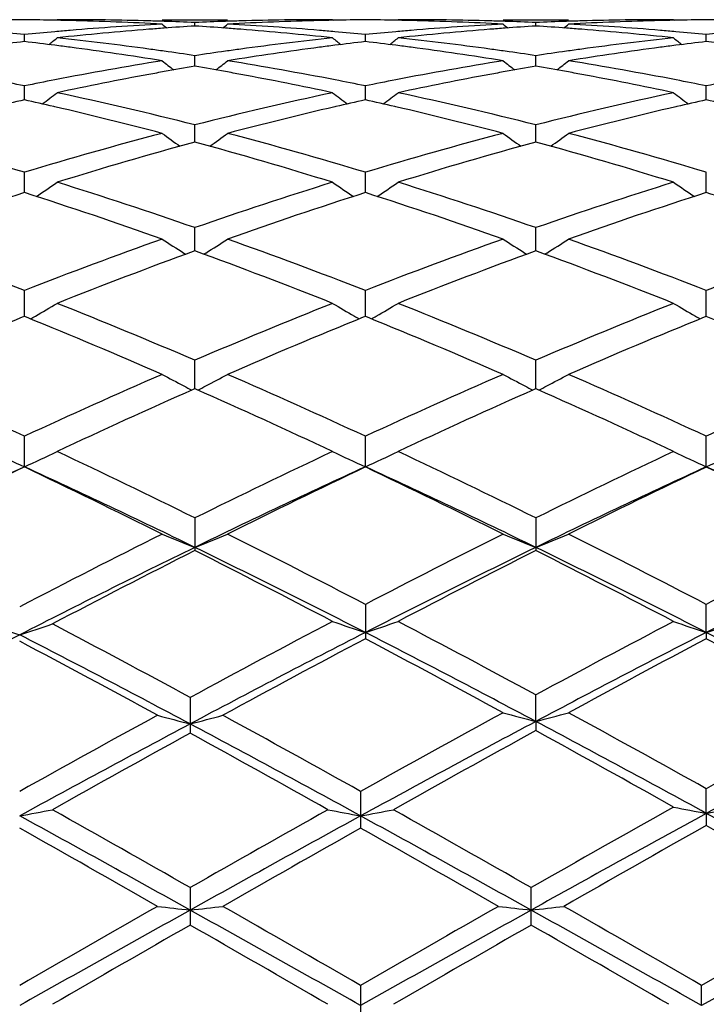
# Model space of a CAD drawing. Units: inches. Extents: x 0 to 11, y 0 to 8.5.
# Drawn here: x 6.7 to 6.8, y 5.2 to 5.3 of the extents above; entities that cross this region are included whole.
import ezdxf

# ---------------------------------------------------------------- set-up
doc = ezdxf.new("R2010")
doc.units = ezdxf.units.IN
doc.header["$LTSCALE"] = 0.605
doc.header["$MEASUREMENT"] = 0
doc.layers.get('0').update_dxf_attribs({"linetype": 'CONTINUOUS'})

msp = doc.modelspace()

# ---------------------------------------------------------------- linework, layer by layer
at = {"color": 7, "linetype": 'Continuous'}
for p, q in [((6.7413192109, 5.2759984978), (6.741265330499999, 5.275954258600001)), ((6.7416763212, 5.2759987676), (6.7413192109, 5.2759984978)), ((6.749311219299999, 5.2759987676), (6.754293755499999, 5.2759987676)), ((6.7518025072, 5.2755161615), (6.7518025079, 5.2757818632)), ((6.7622859677, 5.2759984978), (6.7619288566, 5.2759987676)), ((6.7622859677, 5.2759984978), (6.7623398873, 5.2759543163)), ((6.7672677336, 5.2759984978), (6.7672138601, 5.2759542642)), ((6.7676248451, 5.2759987676), (6.7672677336, 5.2759984978)), ((6.7752598823, 5.2759987676), (6.780242979400001, 5.2759987676)), ((6.7777513239, 5.2755161443), (6.7777513202, 5.2757818745)), ((6.788234252300001, 5.2759984978), (6.7878771347, 5.2759987676)), ((6.788234252300001, 5.2759984978), (6.788288197000001, 5.2759542963)), ((6.7388282396, 5.2743356181), (6.7388282343, 5.274872062)), ((6.764776869199999, 5.2743356252), (6.7647768709, 5.2748720564)), ((6.790725604199999, 5.274335581), (6.7907256165, 5.2748720918)), ((6.751802506000001, 5.2724580189), (6.7518025079, 5.273260549)), ((6.777751330399999, 5.2724579721), (6.7777513202, 5.273260588999999)), ((6.738828244, 5.2699005957), (6.7388282343, 5.2709616733)), ((6.764776867799999, 5.269900609900001), (6.7647768709, 5.2709616617)), ((6.7907255938, 5.2699005245), (6.7907256165, 5.2709617356)), ((6.7411577781, 5.269371052099999), (6.7410772745, 5.2693895344)), ((6.7625278873, 5.2693897452), (6.762447239299999, 5.2693710604)), ((6.767106545800001, 5.269371057), (6.767025818400001, 5.2693895901)), ((6.788476235499999, 5.269389534), (6.7883962587, 5.2693710035)), ((6.7518025049, 5.266686133), (6.7518025079, 5.267996534)), ((6.777751336000001, 5.2666860573), (6.7777513202, 5.2679966012)), ((6.738828248099999, 5.2628441162), (6.7388282343, 5.2643915332)), ((6.7647768665, 5.2628441375), (6.7647768709, 5.2643915159)), ((6.7907255843, 5.2628440124), (6.7907256165, 5.2643916256)), ((6.7518025039, 5.258408767200001), (6.7518025079, 5.2601797574)), ((6.7777513413, 5.2584086645), (6.7777513202, 5.2601798495)), ((6.7509677892, 5.2582484024), (6.7511137878, 5.258156962799999)), ((6.7526372017, 5.2582484006), (6.7524912891, 5.2581569027)), ((6.7769166203, 5.2582482594), (6.7770625441, 5.2581568635)), ((6.7785861402, 5.2582482616), (6.7784402063, 5.2581567545)), ((6.738828252, 5.2534207805), (6.7388282343, 5.255398709200001)), ((6.7647768653, 5.2534208085), (6.7647768709, 5.255398687)), ((6.7907255749, 5.2534206469), (6.7907256165, 5.255398828500001)), ((6.738828234400001, 5.2534207916), (6.7386700852, 5.2533565219)), ((6.7389864293, 5.2533567389), (6.738828234400001, 5.2534207916)), ((6.7389864292, 5.2533564987), (6.738828234400001, 5.2534207916)), ((6.7647768709, 5.2534208147), (6.764618694299999, 5.253356531100001)), ((6.764935034, 5.253356778500001), (6.7647768709, 5.2534208147)), ((6.7907256164, 5.253420667599999), (6.790567372999999, 5.2533563519)), ((6.7913574062, 5.2531644363), (6.7907256164, 5.253420667599999)), ((6.7518025029, 5.2479245917), (6.7518025079, 5.2500922687)), ((6.7777513468, 5.247924465), (6.7777513202, 5.2500923823)), ((6.7518025079, 5.247924598), (6.7517200294, 5.2478880176)), ((6.751884975599999, 5.247888144), (6.7518025079, 5.247924598)), ((6.7777513202, 5.2479244808), (6.7776688654, 5.247887913500001)), ((6.7778338293, 5.2478880067), (6.7777513202, 5.2479244808)), ((6.738828256100001, 5.2419811277), (6.7388282343, 5.2443076856)), ((6.764776864, 5.2419811511), (6.7647768709, 5.2443076592)), ((6.7907255652, 5.2419809867), (6.7907256165, 5.2443078275)), ((6.7518025079, 5.238098050500001), (6.7518025079, 5.2356119117)), ((6.7777513202, 5.2380981814), (6.7777513202, 5.235611778)), ((6.7647768709, 5.231518625400001), (6.7647768709, 5.2289068245)), ((6.7907255652, 5.2293807869), (6.7907256165, 5.2315188144)), ((6.7907255652, 5.2293807869), (6.7907256165, 5.2289066322)), ((6.777751349500001, 5.222615548399999), (6.7777513202, 5.2246300285)), ((6.7514454185, 5.2244364891), (6.7514454185, 5.2217191059)), ((6.777751349500001, 5.222615548399999), (6.7777513202, 5.2219148389)), ((6.7644197758, 5.2172937423), (6.7644197758, 5.2144995815)), ((6.7907255652, 5.2156211811), (6.7907256165, 5.2174932498)), ((6.7907255652, 5.2156211811), (6.7907256165, 5.2147004799)), ((6.7514454185, 5.2099703244), (6.7514454185, 5.2071235292)), ((6.7773942276, 5.207123388999999), (6.7773942276, 5.2099704639)), ((6.7964114501, 5.2060060616), (6.7903685262, 5.2025315449)), ((6.797034186, 5.2047382552), (6.7903684748, 5.2009979728)), ((6.7644197758, 5.2025313214), (6.7644197758, 5.1996587698)), ((6.7903684748, 5.2009979728), (6.7903685262, 5.2025315449))]:
    msp.add_line(p, q, dxfattribs=at)
for centre, radius, start, end in [((6.740963220299999, 5.0396049865), 0.2363937866, 90.51747275059999, 91.08219409709999), ((6.7366932851, 5.0396280743), 0.2363706994, 88.9177512877, 89.4824855751), ((6.7366901147, 5.0394541622), 0.2365446403, 88.6355842943, 88.9177791202), ((6.7416747022, 5.0395219178), 0.2364768498, 88.39256947209999, 89.99960788989999), ((6.736662204299999, 5.0385278839), 0.2374713207, 86.94666996069999, 88.6341736613), ((6.7620592708, 5.0366884283), 0.2393134403, 93.05354947539999, 94.73068580629999), ((6.7416635389, 5.0390977489), 0.2369011649, 88.1109070884, 88.3927483377), ((6.839898590900001, 5.386403545599999), 0.1430725075, 230.7165675731, 230.9016830378), ((6.7416514564, 5.0387410992), 0.2372580191, 87.5478594847, 88.1108300442), ((6.7670685329, 5.0363318051), 0.239671033, 93.6519696343, 94.21018540840002), ((6.761953694600001, 5.0387334452), 0.2372656719, 91.8891280873, 92.45209405), ((6.7365359787, 5.0363193829), 0.2396834621, 85.7898985949, 86.3480992402), ((6.6636975774, 5.3864132005), 0.1430855566, 309.0986200212, 309.283714084), ((6.761941694500001, 5.039087672), 0.2369112421, 91.60721601130001, 91.88905158809999), ((6.766931693099999, 5.0388151734), 0.2371838491, 91.36480258120001, 93.05435450649999), ((6.7415117211, 5.0361893056), 0.2398136646, 85.271054491, 86.94469526389999), ((6.761930512799999, 5.039512712200001), 0.2364860554, 90.00040106040001, 91.6073962634), ((6.766914810299999, 5.0394524942), 0.2365463069, 91.08219059259999, 91.36439123059999), ((6.766911759, 5.0396198143), 0.236378959, 90.5174815063, 91.08221709040001), ((6.762642026900001, 5.0396182462), 0.2363805267, 88.9177899283, 89.48253259810001), ((6.762639155, 5.0394608457), 0.2365379534, 88.6356025, 88.91781450180001), ((6.767623088, 5.0394900505), 0.2365087172, 88.39273194629997, 89.9995746637), ((6.7626118409, 5.0385562558), 0.2374429372, 86.9465398895, 88.63421086580001), ((6.788009326799999, 5.0366741599), 0.2393277625, 93.05370050389999, 94.73070233230001), ((6.7676118476, 5.039062331499999), 0.2369365831, 88.11110284490002, 88.39291592469998), ((6.8658594838, 5.3864147319), 0.1430889094, 230.7156131613, 230.9007152192), ((6.7676000383, 5.0387137042), 0.2372854103, 87.5480870316, 88.11102760870001), ((6.7930192821, 5.0362896873), 0.2397131718, 93.65179068559999, 94.2099429651), ((6.7879016609, 5.0387584625), 0.2372406526, 91.8891714811, 92.45214828350001), ((6.762484845099999, 5.0363360865), 0.2396667721, 85.78966602, 86.3478575362), ((6.689671804600001, 5.386386440800001), 0.1430490129, 309.0975714645, 309.2827488303), ((6.7878896022, 5.039114395199999), 0.2368845158, 91.60724747080002, 91.8890944911), ((6.7928819097, 5.0387876045), 0.2372114317, 91.36490882339999, 93.05423912450003), ((6.7674643993, 5.0362364155), 0.2397664375, 85.27097412650001, 86.94491951309999), ((6.7878786602, 5.039529823500001), 0.2364689441, 90.00036952030001, 91.60742053870001), ((6.792864271900001, 5.0394539993), 0.2365448058, 91.0823045619, 91.3644826618), ((6.7928608901, 5.0396395925), 0.2363591819, 90.5176182742, 91.08233472639999), ((6.788589154099999, 5.0395021971), 0.2364965823, 88.5638985833, 89.48239445790001), ((6.715339292, 5.0335017374), 0.2425105441, 84.44176556740001, 84.9945367151), ((6.7623119826, 5.033572329), 0.2424397814, 95.00573748829999, 95.5586285728), ((6.762224936900001, 5.034556734100001), 0.2414515356, 94.7281457912, 95.00554314770001), ((6.7672706213, 5.0337570801), 0.2422536889, 94.48942786209997, 96.14960696709998), ((6.76712466, 5.0355611447), 0.2404437344, 94.21004178610002, 94.4884031893), ((6.7364800902, 5.0355519819), 0.2404528954, 85.51168527189999, 85.79004163409998), ((6.7362747032, 5.0331115433), 0.242901923, 83.8526677431, 85.5084351447), ((6.7413775046, 5.0345228542), 0.2414855083, 84.9945494671, 85.2719148082), ((6.7412896401, 5.0335291681), 0.2424830711, 84.4415401717, 84.9943533846), ((6.7882677453, 5.0334864077), 0.2425259834, 95.00561253399998, 95.5583381144), ((6.7881794373, 5.034485121399999), 0.2415233734, 94.7280917623, 95.00541561150001), ((6.7932162028, 5.0337796293), 0.2422309543, 94.48913166999999, 96.1494866267), ((6.7930745703, 5.0355304957), 0.2404743737, 94.2098014032, 94.48814106469999), ((6.762428075700001, 5.0355566361), 0.2404482869, 85.51146957470002, 85.7898112597), ((6.7622181459, 5.0330625551), 0.242951148, 83.85276958930002, 85.5081442569), ((6.767333728200001, 5.0346140804), 0.2413940229, 84.99436408129999, 85.27181068939998), ((6.7672477974, 5.0336423077), 0.2423695871, 84.44116477480001, 84.9941720674), ((6.8142219601, 5.0334083439), 0.2426042451, 95.1082660887, 95.55783716120001), ((6.7677851012, 5.028997083), 0.2470414807, 96.7313759684, 97.27576648709999), ((6.709829665599999, 5.0286737646), 0.2473674584, 82.7241764477, 83.2678094314), ((6.6517052049, 5.3856545647), 0.1426887149, 308.5794401282, 308.9055541534), ((6.709672062899999, 5.027436487799999), 0.2486147324, 82.45356545140001, 82.72425999739998), ((6.714790886599999, 5.028435403600001), 0.247606544, 82.2202657131, 83.8495808764), ((6.7887120078, 5.0292690302), 0.2467667574, 96.14754431840001, 97.7824231701), ((6.7939280588, 5.0274695859), 0.2485812848, 97.27558642169998, 97.54632479600001), ((6.8519140353, 5.385672117), 0.1427112051, 231.0944783698, 231.4205284302), ((6.7937336912, 5.0290063084), 0.2470323201, 96.73161588370002, 97.27600644469999), ((6.735788575599999, 5.0287463766), 0.2472941495, 82.7243767968, 83.26820127979998), ((6.6775987862, 5.385722546599999), 0.1427761226, 308.5796817138, 308.9055779461), ((6.735633307000001, 5.0275273897), 0.2485229852, 82.4536559312, 82.7244591494), ((6.740730005, 5.0283462433), 0.2476961986, 82.220883262, 83.84962768140001), ((6.814651921499999, 5.0293415843), 0.2466937241, 96.14741588289999, 97.78272226780001), ((6.819890999299999, 5.0273746559), 0.2486771824, 97.2759990388, 97.54660988020001), ((6.8778231016, 5.385624888200001), 0.1426498218, 231.0948227759, 231.4210818644), ((6.819694273300001, 5.0289299311), 0.2471095158, 96.73226675389999, 97.2764238861), ((6.761680081000001, 5.028263831), 0.2477800355, 82.53203780390002, 83.2681352255), ((6.7090959323, 5.0232603023), 0.2528304109, 80.84764173620002, 82.44842495729999), ((6.7144156696, 5.0256438477), 0.2504231972, 81.95260453460001, 82.22166499900001), ((6.714169135900001, 5.0239148972), 0.2521696348, 81.41721147060001, 81.9521350353), ((6.7893846772, 5.0242604403), 0.25182032, 98.04732386759999, 98.58300215770001), ((6.7891903285, 5.0256321296), 0.250434931, 97.7781761065, 98.04722989329998), ((6.7943430238, 5.024391426), 0.2516872813, 97.54794636020002, 99.1560032857), ((6.7350551929, 5.023337327799999), 0.2527526805, 80.84723617130001, 82.448479697), ((6.740361165099999, 5.0256018875), 0.250465223, 81.9532310101, 82.2222592841), ((6.740119400299999, 5.0239062441), 0.252178014, 81.4178324625, 81.9527707346), ((6.815329455, 5.0242975724), 0.2517830412, 98.04764218860001, 98.58335405149998), ((6.815133021399999, 5.025683919900001), 0.2503828464, 97.77845663690002, 98.04754714899998), ((6.820308150700001, 5.0242802676), 0.2517995539, 97.548235428, 99.1555510434), ((6.7905594436, 5.016874663899999), 0.2592990524, 99.1532609391, 100.9831345354), ((6.8372981275, 5.3844026054), 0.142059126, 231.7299866907, 232.1844095406), ((6.795590297, 5.0166605644), 0.2595182186, 99.71382554939998, 100.2360313204), ((6.707934289400001, 5.0161980415), 0.2599876809, 79.76462661239998, 80.28590206850001), ((6.666298241900001, 5.384412399199999), 0.1420721451, 307.8159196077, 308.2702916415), ((6.712754088500001, 5.015232580299999), 0.2609665891, 79.016007088, 80.8409174758), ((6.8165222495, 5.0167993403), 0.2593756666, 99.15369845010001, 100.9830088289), ((6.8632579417, 5.3844129461), 0.1420741512, 231.7290389605, 232.1834352434), ((6.8215475593, 5.016595811499999), 0.2595834242, 99.713254062, 100.2353601911), ((6.7338814394, 5.0162024634), 0.2599835581, 79.7641352931, 80.28537485819999), ((6.6922708488, 5.3843865965), 0.1420374047, 307.8147705861, 308.2693329973), ((6.7387303376, 5.0153834014), 0.2608133892, 79.0157225666, 80.8415048079), ((6.7968015248, 5.010103372300001), 0.2661863741, 100.4966577025, 102.0306015181), ((6.795993062999999, 5.0144155595), 0.2617990651, 100.2354644995, 100.4946122459), ((6.707611442, 5.014407176000001), 0.2618074142, 79.5055944687, 79.7647389911), ((6.7065130132, 5.0086407871), 0.2676774159, 77.97380690039999, 79.49922272790002), ((6.822730151799999, 5.0101924651), 0.2660950912, 100.4959235478, 102.0304101661), ((6.8219433617, 5.014389472), 0.2618249832, 100.2348031639, 100.4939375692), ((6.7335538941, 5.014385628), 0.2618296828, 79.5051450876, 79.7642492522), ((6.732435913, 5.0085169403), 0.2678038337, 77.9740159145, 79.49865961470002), ((6.685648068300001, 5.0092068488), 0.2671024489, 78.5156505991, 79.0185494956), ((6.791881798099999, 5.0098603937), 0.2664367821, 100.9749143177, 101.4856511626), ((6.7116013937, 5.0092400737), 0.2670689443, 78.5152167221, 79.01819595279999), ((6.8178643803, 5.0096791466), 0.2666211476, 100.9746329793, 101.4850446787), ((6.737593963999999, 5.0094760369), 0.2668290522, 78.5143534732, 79.0178767819), ((6.8437547147, 5.0099516069), 0.2663425849, 100.9301923649, 101.48439799), ((6.655424570399999, 5.382940764400001), 0.1415399585, 306.7913473074, 307.3626530308), ((6.6826856959, 4.9955478944), 0.2810789834, 75.7650800864, 77.9595871988), ((6.8202920701, 4.9982314775), 0.2783235631, 102.0293353769, 104.2456035724), ((6.848194659400001, 5.3829592985), 0.1415632166, 232.6373791415, 233.2085707673), ((6.681322435299999, 5.3830070014), 0.1416233464, 306.7917401384999, 307.3626801344), ((6.7086144111, 4.9954473546), 0.2811814432, 75.7661517244, 77.95991344879998), ((6.8462107326, 4.9983657482), 0.2781860673, 102.0291319082, 104.2463866301), ((6.874104793, 5.3829107103), 0.141501446, 232.637717898, 233.2092721509), ((6.7989722836, 4.999912405), 0.2766060928, 102.5584659017, 103.0361695394), ((6.6785295722, 4.9992492438), 0.2772870062, 76.9635858762, 77.4401457906), ((6.8249225005, 4.999915264599999), 0.2766036577, 102.5589136408, 103.0366379093), ((6.704521027899999, 4.9994259724), 0.2771052078, 76.9639898085, 77.4408417595), ((6.8509219817, 4.9997120292), 0.2768129835, 102.5600204088, 103.037469575), ((6.7304202825, 4.9991886157), 0.2773475677, 76.9654478725, 77.4415210674), ((6.676237522999999, 4.9895933408), 0.2872110858, 75.2604803584, 76.93615056109999), ((6.8267623321, 4.992037856700001), 0.2846930576, 103.0564125895, 104.7469135962), ((6.7022228273, 4.9897454657), 0.2870546445, 75.25982789529999, 76.93639129600001), ((6.8527670629, 4.9918122979), 0.2849253156, 103.0570818055, 104.7461620282), ((6.6503509721, 4.971234325899999), 0.3062178541, 73.2057528563, 75.2440983824), ((6.826186675800001, 4.9751976806), 0.3021002842, 104.7421819029, 106.8082919387), ((6.832601808300001, 5.3812423254), 0.1410960479, 233.8208991079, 234.4997366944), ((6.670995420700001, 5.3812517807), 0.1411082525, 305.5006061072, 306.1793731928), ((6.6763534513, 4.9714261829), 0.3060186064, 73.2050239579, 75.2447006717), ((6.852188766499999, 4.9750094587), 0.3022959056, 104.7428968322, 106.8076754356), ((6.858560258400001, 5.3812518279), 0.1411094956, 233.8199691345, 234.4987791417), ((6.6969659107, 5.3812266263), 0.1410753948, 305.4993954173, 306.1784324164), ((6.702393380499999, 4.9717506858), 0.305681703, 73.20381712830002, 75.245650211), ((6.8327056683, 4.969766106), 0.3077447366, 105.2416421677, 107.2748280558), ((6.669827134199999, 4.966084551000001), 0.3115786771, 72.7379071394, 74.74610108089999), ((6.858630136, 4.9698339146), 0.3076728435, 105.2405912882, 107.2743003348), ((6.6957213215, 4.9659061025), 0.3117651409, 72.73814473819999, 74.7450406347), ((6.6609291164, 5.379726127300001), 0.141213083, 303.9243270596, 304.7001864902999), ((6.641027961, 4.9411479242), 0.3377163171, 70.8519258761, 72.724359951), ((6.861122861699999, 4.9455631311), 0.3330684034, 107.2622967414, 109.1608892926), ((6.8426893055, 5.3797453802), 0.1412364509, 235.2998428799, 236.0755486707), ((6.6868311292, 5.379793182), 0.1412946888, 303.9248380106, 304.7002127354), ((6.6669286511, 4.9409847169), 0.3378863664, 70.8533000929, 72.7248335166), ((6.8869949403, 4.9458030783), 0.3328166504, 107.2620264886, 109.1619640582), ((6.8686018061, 5.3796951256), 0.1411747633, 235.3001718341, 236.0763632401), ((6.8422107553, 4.9393579102), 0.3396045831, 107.7232897202, 109.5901018153), ((6.6336651382, 4.9340880224), 0.345166406, 70.4247603888, 72.2614711999), ((6.8682434783, 4.9391099997), 0.3398663423, 107.7240687561, 109.5894465961), ((6.659712745399999, 4.9343819744), 0.3448562932, 70.4238862076, 72.2622539747), ((6.8943337338, 4.938695671000001), 0.3403039743, 107.725532356, 109.5884285266), ((6.6882714451, 4.9422274995), 0.3365884893, 71.2594947606, 72.2785311839), ((6.601051419, 4.9016389238), 0.3796425116, 68.720861291, 70.4092850517), ((6.8742039176, 4.908086980899999), 0.3727626755, 109.5753441753, 111.2949160123), ((6.8264721689, 5.378497159199999), 0.1419882912, 237.0824381445, 237.8752249519), ((6.677125600499999, 5.3785071091), 0.1420005594, 302.125107474, 302.9178206979), ((6.6271277862, 4.901983209), 0.3792753229, 68.7199653384, 70.41002737310001), ((6.9002816025, 4.907741758999999), 0.3731311725, 109.5762500331, 111.2941285406), ((6.852429600700001, 5.378506646799999), 0.1420010209, 237.0815483858, 237.8743522985), ((6.703094150399999, 5.378481360599999), 0.1419684423, 302.1239006788, 302.9169204844999), ((6.653291583400001, 4.9025631425), 0.3786570147, 68.7184472124, 70.411193844), ((6.8824577512, 4.8993136085), 0.3821258007, 109.9937009574, 111.6755963272), ((6.618907800800001, 4.8934230484), 0.3884270589, 68.3383315451, 69.9929629085), ((6.9083446621, 4.8994573474), 0.3819694692, 109.9923523075, 111.6749715493), ((6.6447269477, 4.8930924688), 0.3887819608, 68.3386273564, 69.99167042170001), ((6.9299289733, 4.897937443), 0.3836094585, 110.3684493615, 111.2770371935), ((6.667484258099999, 5.378227766499999), 0.1441531853, 300.0468316278, 300.8103391818), ((6.581925036, 4.8533834489), 0.431550974, 66.8185664531, 68.3243467794), ((6.918748144199999, 4.8604806844), 0.4238726602, 111.6616901895, 113.1947691809), ((6.8361328229, 5.378247852), 0.1441765326, 239.1896866908, 239.9530489118), ((6.6933904489, 5.3782986251), 0.1442357259, 300.0473171992, 300.8103645759), ((6.607767943300001, 4.8531057748), 0.4318480229, 66.8201578874, 68.3249321707), ((6.9445225204, 4.860912155799999), 0.4234074655, 111.6613708595, 113.1960624529), ((6.862048393099999, 5.378194514400001), 0.1441139664, 239.1899960026, 239.953845183), ((6.9020811781, 4.850118614599999), 0.4350910121, 112.0601095816, 113.535028842), ((6.5719832279, 4.8415766445), 0.4443567435, 66.48015194289998, 67.924294413), ((6.6671499472, 5.3788028206), 0.1448183537, 299.8778902359, 300.0474056979999), ((6.9282275432, 4.849649445), 0.4356001159, 112.061038819, 113.5342333454), ((6.8364696003, 5.3788271152), 0.1448465794, 239.9524646442, 240.1219407893), ((6.5981558973, 4.8421110997), 0.4437772964, 66.4791336658, 67.9251708075), ((6.693067439, 5.378854228), 0.1448783984, 299.8784435934, 300.0478718502), ((6.9545017436, 4.8488801172), 0.4364352145000001, 112.0627192893, 113.5330196833), ((6.8623822698, 5.3787688058), 0.1447782571, 239.9532654599, 240.1228355907), ((6.527833657, 4.7886555731), 0.5021330096, 65.1530004714, 66.4643589061), ((6.9449680777, 4.7994669468), 0.4902824879, 113.520030375, 114.8630747156), ((6.8197270637, 5.3794070254), 0.1481888392, 241.6291616527, 242.3546284843), ((6.6838710178, 5.3794185105), 0.1482022204, 297.6456772665, 298.3710733717), ((6.5540716725, 4.789301575), 0.5014251861, 65.1519872943, 66.4651999335), ((6.9712105387, 4.798814295), 0.4909981637, 113.5210731213, 114.86216385), ((6.845683406900001, 5.379416807999999), 0.1482010963, 241.628346198, 242.3538320308), ((6.7098374838, 5.379391074), 0.1481698862, 297.644575353, 298.3702482145), ((6.5805058403, 4.790386182200001), 0.5002371581, 65.150245142, 66.46651883189999), ((6.9566401973, 4.784586113600001), 0.5065975143, 113.8599805304, 115.1527928447), ((6.8202476829, 5.3803965988), 0.1493070055, 242.3538518775, 242.6147765954), ((6.542547950399999, 4.7748895639), 0.5172520147999999, 64.8608498319, 66.1270490429), ((6.683352301799999, 5.3804044901), 0.1493163201, 297.3855437095, 297.6464444699), ((6.9824391153, 4.7848905685), 0.5062583417000001, 113.858406195, 115.15211206), ((6.846201344400001, 5.3804012509), 0.1493134735, 242.353059495, 242.6139620695), ((6.5681985593, 4.774248003999999), 0.5179592634, 64.8611890738, 66.12559569810001), ((6.709315850499999, 5.3803826416), 0.1492902895, 297.3843692289, 297.6453476722), ((7.004564200800001, 4.7824661706), 0.5089446494, 114.1413396299, 114.8447390498), ((6.8036855645, 5.3838125686), 0.1559571353, 244.4157673118, 245.4261200548), ((6.6739943877, 5.3837691219), 0.155907876, 294.5726860147001, 295.5833962553), ((6.489530218400001, 4.7069215663), 0.5923978487, 63.72180504510001, 64.84720955979999), ((7.0081578628, 4.7191996197), 0.5787690811999999, 115.1391845829, 116.2911053531), ((6.829622788099999, 5.383794347899999), 0.1559358094, 244.4166302745, 245.4271363859), ((6.6999074826, 5.3838429297), 0.1559897461, 294.5732787136, 295.5834265233), ((6.515240679700001, 4.7063984074), 0.5929725845, 63.7235401818, 64.8478735945), ((7.0337083138, 4.7200390178), 0.5778401851, 115.1388317695, 116.2925515691), ((6.8555407801, 5.3837327928), 0.1558672082, 244.4169029189, 245.4280181281), ((6.7258851965, 5.3837695887), 0.155911132, 294.5747655589, 295.5854981791), ((6.9860455297, 4.7015538791), 0.5942878018, 114.5816230059, 116.0032315798), ((6.9960744221, 4.7008080568), 0.5991932367, 115.4244713258, 116.5777730744), ((6.474621001900001, 4.686548166600001), 0.6150606294, 63.4738171119, 64.5601756218), ((6.4835970394, 4.6846048174), 0.6130345222, 64.0552230134, 65.3962253877), ((7.0118407084, 4.7019002828), 0.5939089892, 114.5820635636, 115.9662630658), ((7.0219094151, 4.7010603965), 0.5989165706, 115.4250152509, 116.5406703071), ((6.5098962841, 4.685348904300001), 0.6122120288, 64.0542397807, 65.3970693768), ((6.5010915881, 4.6876206536), 0.6138679483, 63.4726971323, 64.5611697236), ((7.0384512551, 4.7004996979), 0.59545781, 114.5839197165, 115.9645036868), ((7.048613024500001, 4.6995183082), 0.6006332340999999, 115.4269005786, 116.5393186501), ((6.550027897200001, 4.7156846967), 0.578725455, 64.7346633475, 65.4233673192), ((6.5379243544, 4.7100944724), 0.5888977613, 63.9641308046, 64.5782070237), ((7.0631992527, 4.6080301082), 0.7028191290000001, 116.5265728047, 117.5185991885), ((6.8135515742, 5.3923238997), 0.1682122273, 247.5485384095, 248.4637218171), ((6.6900482756, 5.3923347505), 0.1682242129, 291.5365546947, 292.4516634382), ((6.4313519792, 4.5902807738), 0.7227434818999999, 62.52689004630001, 63.45966887970001), ((7.0890804577, 4.6081832502), 0.7026519811, 116.5272282947, 117.4866719065), ((6.8395062225, 5.3923330795), 0.1682229972, 247.5478484174, 248.4630452583), ((6.716012014099999, 5.392304997), 0.1681911715, 291.5355431653, 292.4509645816), ((6.4584735358, 4.5925880779), 0.720155491, 62.5249967812, 63.46108704279999), ((7.068312100599999, 4.5853390168), 0.7234292167, 115.9453002847, 117.1254871022), ((6.424755523099999, 4.5642381233), 0.7470136761, 62.9238578717, 64.0360288139), ((7.093142825299999, 4.587577781499999), 0.720926802, 115.9432424206, 117.095663757), ((6.4502005622, 4.5632370334), 0.7481341979, 62.9244058024, 64.03490124950001), ((7.082373620499999, 4.5802032755), 0.7340556797, 116.7651921789, 117.7168900159), ((6.4124276479, 4.5631000892), 0.7532910772, 62.32603032140001, 63.22276413789999), ((7.1071523108, 4.582461644499999), 0.7315122073999999, 116.7630248177, 117.6864611536), ((6.437645458, 4.5616968712), 0.7548730351, 62.3263945421, 63.2212088074), ((7.130988778300001, 4.5770345514), 0.7376507777, 116.9730560168, 117.4697004057), ((7.1397200639, 4.546671449), 0.76673933, 116.5474763903, 117.0756846848), ((6.7974578224, 5.4098132934), 0.1900031553, 251.1216193872, 251.9135910025), ((6.6795049914, 5.4097594485), 0.1899456098, 288.0855761718, 288.8778166165), ((6.3146540587, 4.4185536299), 0.9166427193000001, 61.54215065029999, 62.28489360560001), ((7.172389713099999, 4.4482341938), 0.8829972267, 117.6743165313, 118.471535299), ((6.8238216924, 5.4091543686), 0.1892215368, 251.0220255508, 251.8177419164), ((6.7057105198, 5.4092164108), 0.189287195, 288.1825855523001, 288.9780182362), ((6.343808515, 4.4231706234), 0.9113964757999999, 61.5670787665, 62.31392881120001), ((7.1961455657, 4.4523878799), 0.8783004501, 117.6735035292, 118.4484590345), ((6.8497425821, 5.4090768985), 0.1891393688, 251.0222412818, 251.8184343729), ((6.7316864929, 5.4091209399), 0.1891880934, 288.1837498201, 288.9796535671), ((7.1540932614, 4.4171510984), 0.9122293573, 117.1042800117, 118.023529848), ((6.302808194400001, 4.3787629335), 0.9555325991, 61.9971586743, 62.8747410363), ((7.178813031000001, 4.419496869200001), 0.9095812767, 117.0774333082, 118.024621023), ((6.3332754941, 4.3860311314), 0.9473290203, 62.0183686225, 62.90336576539999), ((7.204737016, 4.41957589), 0.9094995615000001, 117.0783162986, 118.0001060253), ((6.392422964700001, 4.4501074836), 0.8751638948, 62.46268317560001, 62.9274909044), ((6.3021456279, 4.4045553218), 0.9325362942000001, 61.3712361179, 62.1025041461), ((7.198319040299999, 4.4090559409), 0.9274234653, 117.8701602919, 118.6304234978), ((6.3167436096, 4.3821053475), 0.9580222046, 61.40552805319999, 62.11717998350001), ((7.2249392633, 4.40783868), 0.9288132606999999, 117.8716808664, 118.6056868846), ((6.3690610437, 4.431388303899999), 0.9021288688, 61.7243965398, 62.13365782259999), ((7.3142031878, 4.1869993433), 1.180243188, 118.6152754794, 119.1966079886), ((6.808066898300001, 5.4424439708), 0.2271870291, 254.9184104754, 255.5681363319), ((6.6948200717, 5.4424569779), 0.2272005879, 284.4319889324001, 285.0816715525), ((6.1607647188, 4.1364225702), 1.2380153143, 60.81710592560001, 61.3713150862), ((7.3393103474, 4.1885141893), 1.1785103047, 118.5948602188, 119.1968218936), ((6.8344348757, 5.4412202255), 0.2258340696, 254.8095316108, 255.4635213768), ((6.7210813051, 5.4411839845), 0.2257956049, 284.5354753174, 285.1896163993), ((6.1964307074, 4.1527258046), 1.2193917136, 60.8321362429, 61.39468094830001), ((7.326448351, 4.141124673999999), 1.2246798381, 118.0026800012, 118.6923812974), ((6.142665546799999, 4.078508912799999), 1.2958236722, 61.32675132290001, 61.97858958969999), ((7.3486894524, 4.1479552855), 1.2169079661, 117.9805071593, 118.6936601963), ((6.174687852999999, 4.0884312416), 1.2845464657, 61.3422835651, 61.9997241898), ((7.3600192585, 4.1130433464), 1.2647229176, 118.7632456826, 119.3064395166), ((6.142973443300001, 4.1132138967), 1.2645243941, 60.69379792070001, 61.23708185920001), ((7.3813093184, 4.1213721468), 1.2551798574, 118.741179585, 119.307103104), ((6.144622964500001, 4.068159097), 1.316056164, 60.72213849569999, 61.2440349072), ((7.4086516074, 4.1101397924), 1.2680947165, 118.8686425043, 119.1624152968), ((7.4338040946, 4.0388994447), 1.3409787619, 118.3498822603, 118.656608211), ((6.6836391337, 5.510556125800001), 0.3001804285, 280.5249437558, 281.0089137735), ((5.8363117066, 3.6042375611), 1.8482011303, 60.32046782459999, 60.6938429958), ((7.611387511, 3.7017994157), 1.7361105645, 119.2938168608, 119.6913022856), ((6.819256898300001, 5.5105831317), 0.3002079062, 258.9911200566, 259.4750396763), ((6.7095615609, 5.51068823), 0.3003150853, 280.525250202, 281.0089882752), ((5.859055344600001, 3.5984893717), 1.8547823631, 60.32237057089999, 60.6944264302), ((7.627109547000001, 3.7199094141), 1.7153128158, 119.2782197603, 119.6941826528), ((7.6595751047, 3.6259835217), 1.8115869867, 118.659728325, 119.1413445428), ((6.845582122200001, 5.507757130800001), 0.297241745, 258.8759743572, 259.3649861664001), ((6.7358488922, 5.5078266178), 0.2973137509, 280.636352525, 281.125190337), ((5.982784977200001, 3.7371216491), 1.684852771, 61.10040606700001, 61.3451682913), ((5.7867692132, 3.4766073894), 1.9822278051, 60.87853889020001, 61.3069337874), ((7.6373047565, 3.6193306846), 1.8191890416, 118.6737078011, 119.1404991457), ((5.814319982200001, 3.4794849399), 1.9789343837, 60.8785103749, 61.3076248244), ((5.800350248099999, 3.5496721167), 1.9109477295, 60.23756377010001, 60.5989853945), ((7.7003724156, 3.553481154), 1.9065648587, 119.4004413248, 119.7626969232), ((5.833639809099999, 3.5626032307), 1.8960782949, 60.2361582066, 60.6004157119), ((7.727323763999999, 3.5517130678), 1.9085971872, 119.3883066369, 119.7624644289), ((5.911229157799999, 3.6527243443), 1.7925633793, 60.40881511879999, 60.6175952213), ((8.3514275953, 2.4047494904), 3.2294290241, 119.7495398057, 119.9639901723), ((8.4590126414, 2.1430612456), 3.5087376779, 119.1213809379, 119.3641874594), ((6.804997779500001, 5.684007088), 0.4787498956, 263.2774007078, 263.5775245893), ((6.697888545, 5.6840426223), 0.4787857109, 276.4225355709, 276.7226348267), ((4.7336480191, 1.588913907), 4.143812892900001, 60.65460547520001, 60.8602009148), ((4.9268044101, 2.0133524875), 3.6807189334, 60.04931188489999, 60.2374702609), ((8.483622322899999, 2.1453834964), 3.5060572374, 119.1207318978, 119.3637272439), ((8.395472872400001, 2.3732221259), 3.2657808757, 119.7507212187, 119.9627853981), ((6.8309520079, 5.684038485499999), 0.4787817269, 263.2771809509, 263.5773049877), ((6.7238489174, 5.6839653853), 0.4787076977, 276.4221981312, 276.7223896404), ((4.7627422731, 1.5945627632), 4.1373473307, 60.6542392104, 60.86015421689999), ((4.9861138287, 2.071489633), 3.6136904223, 60.0474158184, 60.2390562289), ((8.6986212439, 1.8085642597), 3.91684807, 119.8101877074, 119.9870810436), ((4.8053102047, 1.8103345012), 3.9147947547, 60.0131594616, 60.19014712420001), ((8.71029959, 1.8332126104), 3.8883668914, 119.8082914023, 119.9864830337), ((4.8166727252, 1.7850606154), 3.9439754609, 60.0131391882, 60.18880964700001)]:
    msp.add_arc(centre, radius, start, end, dxfattribs=at)

doc.saveas('drawing.dxf')
